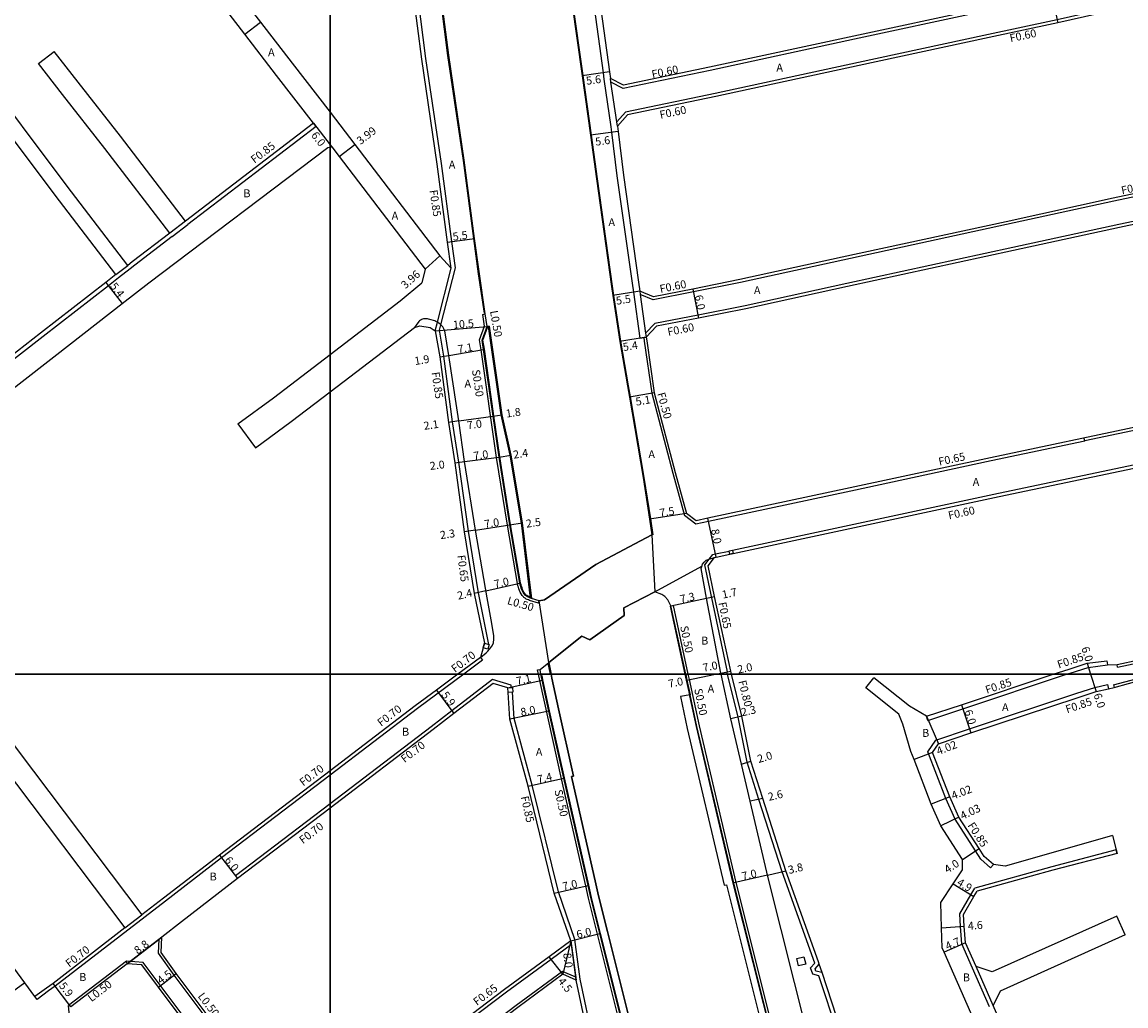
# Model space of a CAD drawing. Units: metres. Extents: x -8000 to -4000, y -114000 to -111000.
# Drawn here: x -7262 to -7039, y -113467 to -113268 of the extents above; entities that cross this region are included whole.
import ezdxf

# ---------------------------------------------------------------- set-up
doc = ezdxf.new("R2010")
doc.units = ezdxf.units.M
doc.header["$LTSCALE"] = 2.5
for name, color, linetype in [('側溝・桝', 7, 'Continuous'), ('図郭', 7, 'Continuous'), ('幅員', 7, 'Continuous'), ('植栽', 7, 'Continuous'), ('歩道・分離帯・安全施設', 7, 'Continuous'), ('舗装', 7, 'Continuous'), ('道路', 7, 'Continuous')]:
    doc.layers.add(name, color=color, linetype=linetype)

msp = doc.modelspace()

# ---------------------------------------------------------------- linework, layer by layer
at = {"layer": '側溝・桝'}
for points in [[(-7174.73, -113317.98), (-7175.44, -113312.67), (-7177.55, -113296.94), (-7180.68, -113275.75), (-7183.27, -113255.56), (-7186.39, -113234.64), (-7188.03, -113222.36), (-7188.81, -113216.53), (-7190.02, -113207.65)], [(-7005.08, -113260.13), (-7008.03, -113258.25), (-7016.68, -113260.15), (-7037.76, -113264.5), (-7053.29, -113267.98), (-7068.11, -113271.14), (-7093.38, -113276.57), (-7122.32, -113282.82), (-7140.37, -113286.57)], [(-7146.83, -113260.49), (-7147.26, -113261.68), (-7146.94, -113263.97), (-7144.91, -113278.66), (-7144.74, -113279.94), (-7143.33, -113289.56), (-7143.2, -113290.63), (-7142.12, -113299.44), (-7139.07, -113321.1), (-7138.82, -113322.89), (-7137.52, -113332.17), (-7136.73, -113332.04)], [(-7054.11, -113263.3), (-7069.09, -113266.49), (-7094.2, -113271.89), (-7123.31, -113278.18), (-7140.88, -113281.84), (-7143.33, -113280.56)], [(-7142.04, -113289.4), (-7142.17, -113288.57), (-7143.33, -113280.56), (-7143.45, -113279.77)], [(-7140.37, -113286.57), (-7142.17, -113288.57)], [(-7202.81, -113289.51), (-7228.67, -113309.26)], [(-7202.81, -113289.51), (-7203.33, -113288.84)], [(-6997.96, -113292.24), (-7000.47, -113295.5), (-7014.08, -113298.69), (-7041.88, -113304.56), (-7063.5, -113309.28), (-7096.53, -113316.46), (-7117.22, -113320.97), (-7126.68, -113322.86), (-7134.82, -113324.48), (-7137.43, -113323.4)], [(-6995.75, -113302.54), (-6999.36, -113300.17), (-7013.06, -113303.38), (-7040.88, -113309.25), (-7062.23, -113313.91), (-7095.73, -113321.19), (-7116.23, -113325.67), (-7125.76, -113327.57), (-7134.46, -113329.24), (-7136.34, -113331.2)], [(-7229.18, -113308.59), (-7232.36, -113311.01)], [(-7231.84, -113311.69), (-7228.67, -113309.26)], [(-7231.84, -113311.69), (-7239.38, -113317.45), (-7240.32, -113318.18)], [(-7243.21, -113319.35), (-7240.84, -113317.51)], [(-7240.32, -113318.18), (-7242.69, -113320.02)], [(-7178.78, -113330.68), (-7178.35, -113328.98), (-7175.58, -113318.09)], [(-7177.94, -113330.54), (-7177.67, -113329.49), (-7174.73, -113317.98)], [(-7242.69, -113320.02), (-7244.72, -113321.6), (-7257.88, -113331.85), (-7275.01, -113345.16), (-7278.99, -113348.2)], [(-7137.53, -113322.71), (-7137.43, -113323.4), (-7136.34, -113331.2), (-7136.24, -113331.96)], [(-7169.51, -113334.54), (-7169.85, -113332.54), (-7168.83, -113329.79), (-7169.18, -113327.38)], [(-7169.18, -113327.38), (-7168.69, -113327.31)], [(-7167.95, -113393.96), (-7170.06, -113383.54), (-7172.08, -113371.1), (-7174, -113357.23), (-7175.28, -113349.07), (-7177.05, -113335.84), (-7177.94, -113330.54)], [(-7136.73, -113332.04), (-7136.24, -113331.96)], [(-7136.73, -113332.04), (-7136.62, -113332.79), (-7135.08, -113343.31), (-7130.86, -113359.42), (-7128.51, -113367.99)], [(-7169.51, -113334.54), (-7169.02, -113334.46)], [(-7162.22, -113381.71), (-7164.22, -113369.94), (-7166.41, -113356.25), (-7169.51, -113334.54)], [(-6988.39, -113337.84), (-6989.98, -113340.56), (-7007.17, -113344.21), (-7034.25, -113350.09), (-7047.74, -113352.93)], [(-7047.73, -113352.98), (-7047.86, -113352.34)], [(-7047.73, -113352.98), (-7066.6, -113356.96), (-7094.91, -113363.04), (-7123.63, -113369.17), (-7126.23, -113369.72), (-7128.51, -113367.99)], [(-7033.82, -113356.95), (-7065.15, -113363.55), (-7093.36, -113369.61), (-7118.79, -113375.04)], [(-7119.81, -113399.5), (-7124.41, -113377.93), (-7123.51, -113376.76), (-7122.8, -113375.84), (-7122.24, -113375.72), (-7119.49, -113375.13)], [(-7162.22, -113381.71), (-7161.73, -113381.6)], [(-7157.93, -113385.65), (-7159.77, -113385.11), (-7160, -113385.01), (-7160.21, -113384.92), (-7160.44, -113384.81), (-7160.67, -113384.67), (-7160.89, -113384.5), (-7161.01, -113384.38), (-7161.25, -113384.08), (-7161.45, -113383.77), (-7161.62, -113383.45), (-7161.76, -113383.12), (-7161.89, -113382.78), (-7162, -113382.45), (-7162.1, -113382.13), (-7162.19, -113381.81), (-7162.22, -113381.71)], [(-7157.93, -113385.65), (-7157.79, -113385.17)], [(-7131.23, -113386.2), (-7130.74, -113386.09)], [(-7127.74, -113400), (-7130.74, -113386.09)], [(-7169.22, -113397.17), (-7173.05, -113400)], [(-7169.64, -113396.61), (-7169.22, -113397.17)], [(-7041.12, -113398.54), (-7036.73, -113397.59), (-7026, -113395.28)], [(-7158.13, -113399.12), (-7157.64, -113399.03)], [(-7157.96, -113400), (-7158.13, -113399.12)], [(-7119.96, -113399.53), (-7119.81, -113399.5), (-7119.18, -113399.36)], [(-7051.42, -113400), (-7050.66, -113399.75), (-7047.08, -113398.61)], [(-7047.08, -113398.61), (-7043.18, -113398.11)], [(-7041.12, -113398.54), (-7041.22, -113398.05)], [(-7173.05, -113400), (-7182.39, -113406.9), (-7200, -113420.33)], [(-7163.47, -113402.2), (-7167.25, -113401.06), (-7175.45, -113407.37), (-7179.63, -113410.58), (-7200, -113426.12)], [(-7092.16, -113629.59), (-7096.14, -113619.78), (-7099.3, -113611.25), (-7101.91, -113604.22), (-7111.18, -113576.47), (-7118.93, -113551.4), (-7122.51, -113539.12), (-7124.81, -113531.49), (-7132.77, -113503.1), (-7135.12, -113494.87), (-7137.97, -113484.44), (-7138.95, -113480.93), (-7146.07, -113452.42), (-7147.87, -113445.16), (-7148.42, -113442.7), (-7153.32, -113421.07), (-7157.7, -113401.26), (-7157.96, -113400)], [(-7109.99, -113474.23), (-7118.08, -113441.98), (-7125.49, -113410.39), (-7127.51, -113401.06), (-7127.74, -113400)], [(-7119.84, -113400), (-7119.96, -113399.53)], [(-7094.38, -113481.26), (-7097.58, -113472.37), (-7101.37, -113460.83), (-7102.63, -113460.53), (-7103.06, -113459.21), (-7102.21, -113458.28), (-7108.81, -113439.88), (-7113.48, -113425.27), (-7115.86, -113417.75), (-7117.68, -113408.66), (-7119.84, -113400)], [(-7079.4, -113409.29), (-7072.32, -113406.94), (-7051.42, -113400)], [(-7041.96, -113402.15), (-7036.11, -113400.55), (-7033.66, -113400)], [(-7163.44, -113402.68), (-7163.47, -113402.2)], [(-7150.61, -113453.47), (-7153.95, -113443.9), (-7159.23, -113422.38), (-7162.89, -113408.9), (-7163.23, -113403.62)], [(-7077.82, -113413.3), (-7070.98, -113411.03), (-7049.33, -113403.84), (-7045.71, -113402.69)], [(-7045.71, -113402.69), (-7043.14, -113402.07)], [(-7043.14, -113402.07), (-7042.94, -113402.9)], [(-7041.96, -113402.15), (-7041.84, -113402.63)], [(-7079.4, -113409.29), (-7079.67, -113408.48)], [(-7066.73, -113439.03), (-7068.69, -113437.32), (-7069.78, -113435.63), (-7073.88, -113429.25), (-7075.75, -113425.04), (-7079.38, -113415.67), (-7077.82, -113413.3)], [(-7200, -113420.33), (-7221.9, -113437.04), (-7233.2, -113445.75), (-7255.45, -113462.94), (-7256.79, -113463.85), (-7259.12, -113465.59)], [(-7200, -113426.12), (-7219.09, -113440.68)], [(-7041.21, -113436.12), (-7041.4, -113435.4), (-7054.36, -113438.82), (-7069.93, -113443.13)], [(-7066.18, -113438.39), (-7066.73, -113439.03)], [(-7219.09, -113440.68), (-7218.66, -113441.23)], [(-7070.37, -113459.29), (-7072.53, -113454.38), (-7072.79, -113450.87), (-7072.97, -113448.31), (-7070.73, -113444.46), (-7069.93, -113443.13)], [(-7241.41, -113451.17), (-7237.98, -113448.54)], [(-7240.95, -113458.38), (-7233.97, -113453.02)], [(-7234.61, -113456.27), (-7234.49, -113453.42)], [(-7234.49, -113453.42), (-7233.97, -113453.02)], [(-7151.31, -113454.49), (-7155.42, -113457.51), (-7164.44, -113464.13), (-7182.61, -113477.93), (-7186.13, -113477.53), (-7190.29, -113471.95), (-7191.78, -113470.03)], [(-7150.37, -113461.68), (-7150.44, -113461.1), (-7151.31, -113454.49), (-7151.41, -113453.75)], [(-7149.54, -113461.51), (-7150.61, -113453.47)], [(-7200, -113501.89), (-7203.54, -113497.28), (-7224.22, -113470.37), (-7231.43, -113460.69), (-7234.61, -113456.27)], [(-7241.1, -113457.86), (-7252.81, -113466.84)], [(-7240.95, -113458.38), (-7241.1, -113457.86)], [(-7200, -113507.5), (-7206.22, -113499.37), (-7227.03, -113472.41), (-7237.7, -113458.15), (-7241.1, -113457.86)], [(-7100.75, -113460.16), (-7102.01, -113459.86), (-7102.15, -113459.4), (-7101.3, -113458.48)], [(-7066.93, -113467.1), (-7070.37, -113459.29)], [(-7066.25, -113466.8), (-7069.68, -113458.98)], [(-7153.09, -113459.95), (-7162.43, -113466.82), (-7180.71, -113480.7)], [(-7150.44, -113461.1), (-7153.09, -113459.95)], [(-7144.28, -113486.22), (-7149.54, -113461.51)], [(-7259.12, -113465.59), (-7259.54, -113465.03)], [(-7252.19, -113473.23), (-7252.81, -113466.84)]]:
    msp.add_lwpolyline(points, dxfattribs=at)
for points in [[(-7119.5, -113375.08), (-7118.81, -113374.94), (-7118.79, -113375.04), (-7118.67, -113375.62), (-7119.35, -113375.77), (-7119.49, -113375.13)], [(-7168.85, -113393.71), (-7167.95, -113393.96), (-7167.89, -113393.98), (-7168.15, -113394.94), (-7169.11, -113394.68)], [(-7164.14, -113402.73), (-7163.44, -113402.68), (-7163.19, -113402.67), (-7163.13, -113403.61), (-7163.23, -113403.62), (-7164.08, -113403.67)]]:
    msp.add_lwpolyline(points, close=True, dxfattribs=at)
at = {"layer": '図郭'}
for points in [[(-8000, -112800), (-7200, -112800), (-7200, -113400), (-8000, -113400)], [(-7200, -112800), (-6400, -112800), (-6400, -113400), (-7200, -113400)], [(-8000, -113400), (-7200, -113400), (-7200, -114000), (-8000, -114000)], [(-7200, -113400), (-6400, -113400), (-6400, -114000), (-7200, -114000)]]:
    msp.add_lwpolyline(points, close=True, dxfattribs=at)
at = {"layer": '幅員'}
for points in [[(-7054.47, -113262.71), (-7053.16, -113268.56)], [(-7217.18, -113270.85), (-7214.04, -113268.43)], [(-7143.62, -113278.48), (-7149.17, -113279.23)], [(-7203.33, -113288.84), (-7200, -113293.16)], [(-7141.91, -113290.47), (-7147.46, -113291.22)], [(-7200, -113293.16), (-7199.67, -113293.59)], [(-7198.17, -113295.53), (-7195.01, -113293.1)], [(-7176.29, -113312.79), (-7170.84, -113312.06)], [(-7180.81, -113318.24), (-7177.86, -113315.6)], [(-7245.24, -113320.93), (-7241.93, -113325.19)], [(-7137.53, -113322.71), (-7142.96, -113323.58)], [(-7126.8, -113322.27), (-7125.65, -113328.15)], [(-7178.78, -113330.68), (-7168.31, -113329.84)], [(-7136.24, -113331.96), (-7141.57, -113332.83)], [(-7176.02, -113335.66), (-7169.02, -113334.46)], [(-7177.89, -113335.98), (-7176.02, -113335.66)], [(-7134.59, -113343.21), (-7139.62, -113344.06)], [(-7174.04, -113348.89), (-7167.11, -113347.9)], [(-7167.11, -113347.9), (-7165.33, -113347.64)], [(-7174.04, -113348.89), (-7176.12, -113349.19)], [(-7174.84, -113357.35), (-7172.85, -113357.1)], [(-7172.85, -113357.1), (-7165.91, -113356.17)], [(-7165.91, -113356.17), (-7163.54, -113355.8)], [(-7128.11, -113367.54), (-7135.53, -113368.68)], [(-7170.65, -113370.89), (-7163.73, -113369.84)], [(-7163.73, -113369.84), (-7161.26, -113369.44)], [(-7122.1, -113376.36), (-7123.77, -113368.53)], [(-7170.65, -113370.89), (-7172.92, -113371.23)], [(-7168.56, -113383.15), (-7161.73, -113381.6)], [(-7168.56, -113383.15), (-7170.9, -113383.68)], [(-7131.23, -113386.2), (-7124.09, -113384.66)], [(-7124.09, -113384.66), (-7122.43, -113384.3)], [(-7121.14, -113399.77), (-7119.18, -113399.36)], [(-7047.26, -113397.78), (-7046.56, -113400)], [(-7164.14, -113402.73), (-7157.21, -113401.16)], [(-7128, -113401.16), (-7122.27, -113400)], [(-7122.27, -113400), (-7121.14, -113399.77)], [(-7046.56, -113400), (-7045.45, -113403.5)], [(-7178.53, -113403.18), (-7175.02, -113407.92)], [(-7155.9, -113407.42), (-7163.73, -113409.04)], [(-7072.59, -113406.14), (-7070.71, -113411.83)], [(-7116.9, -113408.48), (-7119.15, -113408.97)], [(-7078.43, -113415.77), (-7082.18, -113417.22)], [(-7117, -113418.13), (-7115.09, -113417.55)], [(-7160.05, -113422.59), (-7152.83, -113420.96)], [(-7112.71, -113425.03), (-7115.24, -113425.62)], [(-7074.96, -113424.71), (-7078.71, -113426.17)], [(-7073.13, -113428.84), (-7076.77, -113430.58)], [(-7222.33, -113436.48), (-7218.66, -113441.23)], [(-7072.43, -113437.33), (-7069.06, -113435.17)], [(-7111.75, -113440.5), (-7118.57, -113442.1)], [(-7111.75, -113440.5), (-7108.06, -113439.63)], [(-7154.76, -113444.14), (-7147.93, -113442.59)], [(-7074.28, -113442.3), (-7070.09, -113444.84)], [(-7151.41, -113453.75), (-7145.59, -113452.3)], [(-7076.63, -113451.15), (-7072.04, -113450.82)], [(-7151.41, -113453.75), (-7150.37, -113461.68)], [(-7071.79, -113454.19), (-7076.09, -113456.09)], [(-7153.02, -113460.52), (-7155.81, -113456.98)], [(-7234.63, -113463.09), (-7231.03, -113460.39)], [(-7261.59, -113462.24), (-7265.54, -113465.15)], [(-7252.29, -113467.07), (-7255.88, -113462.39)]]:
    msp.add_lwpolyline(points, dxfattribs=at)
at = {"layer": '植栽'}
for points in [[(-7168.31, -113329.84), (-7167.88, -113329.79), (-7165.33, -113347.64), (-7163.54, -113355.8), (-7161.26, -113369.44), (-7159.38, -113384.7), (-7159.6, -113384.63), (-7159.8, -113384.55), (-7160, -113384.46), (-7160.2, -113384.37), (-7160.39, -113384.26), (-7160.56, -113384.12), (-7160.64, -113384.04), (-7160.84, -113383.79), (-7161.02, -113383.52), (-7161.17, -113383.23), (-7161.3, -113382.93), (-7161.42, -113382.62), (-7161.52, -113382.3), (-7161.62, -113381.98), (-7161.71, -113381.67), (-7161.73, -113381.6), (-7163.73, -113369.84), (-7165.91, -113356.17), (-7167.11, -113347.9), (-7169.02, -113334.46), (-7169.33, -113332.59)], [(-7105.84, -113457.37), (-7104.39, -113457.01), (-7104.02, -113458.46), (-7105.48, -113458.83)]]:
    msp.add_lwpolyline(points, close=True, dxfattribs=at)
for points in [[(-7157.45, -113400), (-7157.64, -113399.03), (-7155.88, -113397.62), (-7155.41, -113400)], [(-7138.47, -113480.8), (-7145.59, -113452.3), (-7147.38, -113445.05), (-7147.93, -113442.59), (-7152.83, -113420.96), (-7155.9, -113407.42), (-7157.21, -113401.16), (-7157.45, -113400)], [(-7155.41, -113400), (-7155.25, -113400.76), (-7153.94, -113407), (-7150.88, -113420.52), (-7151.27, -113420.6), (-7146.37, -113442.24), (-7145.82, -113444.68), (-7144.04, -113451.92), (-7136.92, -113480.4)], [(-7128.25, -113400), (-7128, -113401.16), (-7127.35, -113404.15), (-7129.33, -113404.46), (-7127.93, -113410.94), (-7120.51, -113442.56), (-7120.03, -113442.45), (-7111.92, -113474.73)], [(-7110.47, -113474.36), (-7118.57, -113442.1), (-7125.98, -113410.5), (-7127.35, -113404.15)]]:
    msp.add_lwpolyline(points, dxfattribs=at)
at = {"layer": '歩道・分離帯・安全施設'}
for points in [[(-7169.81, -113132.84), (-7165.37, -113162.21), (-7163.05, -113177.32), (-7162.24, -113183.54), (-7158.78, -113207.91), (-7155.8, -113229.67), (-7152.93, -113250.33), (-7151.47, -113261.4), (-7151.14, -113263.93), (-7151.06, -113264.52), (-7149.02, -113279.21), (-7147.31, -113291.2), (-7146.13, -113300.02), (-7143.07, -113321.71), (-7142.81, -113323.56), (-7141.42, -113332.8), (-7139.85, -113341.8), (-7139.47, -113344.04), (-7136.69, -113360.31), (-7135.38, -113368.66), (-7134.91, -113371.86)], [(-7168.87, -113327.11), (-7170.03, -113319.22), (-7170.98, -113312.08), (-7173.09, -113296.31), (-7176.22, -113275.14), (-7178.81, -113254.93), (-7181.94, -113234), (-7183.57, -113221.77), (-7184.35, -113215.89), (-7187.36, -113193.94), (-7190.27, -113173.4), (-7194.54, -113143.11)], [(-7169.64, -113396.61), (-7168.49, -113395.65), (-7168.15, -113395.3), (-7167.83, -113394.93), (-7167.8, -113394.89), (-7167.39, -113394.32), (-7167.03, -113393.74), (-7166.95, -113392.86), (-7166.94, -113392.17), (-7167.52, -113389.03), (-7168.31, -113384.57), (-7170.65, -113370.89), (-7172.85, -113357.1), (-7174.04, -113348.89), (-7174.42, -113346.27), (-7176.02, -113335.66), (-7176.85, -113330.69), (-7176.97, -113330.42), (-7177.11, -113330.16), (-7177.28, -113329.92), (-7177.33, -113329.86), (-7177.67, -113329.49), (-7177.82, -113329.35), (-7178.01, -113329.2), (-7178.35, -113328.98), (-7178.66, -113328.81), (-7178.89, -113328.7), (-7179.87, -113328.41), (-7180.12, -113328.36), (-7180.38, -113328.31), (-7180.63, -113328.27), (-7180.89, -113328.26), (-7180.94, -113328.27), (-7181.16, -113328.29), (-7181.38, -113328.35), (-7181.58, -113328.43), (-7181.63, -113328.46), (-7181.79, -113328.57), (-7181.94, -113328.7), (-7182.07, -113328.85), (-7182.2, -113329), (-7182.21, -113329.01), (-7182.49, -113329.38), (-7182.98, -113330.03)], [(-7159.74, -113384.41), (-7159.94, -113384.33), (-7160.13, -113384.24), (-7160.3, -113384.13), (-7160.46, -113384.01), (-7160.52, -113383.94), (-7160.72, -113383.7), (-7160.89, -113383.44), (-7161.03, -113383.16), (-7161.16, -113382.87), (-7161.27, -113382.57), (-7161.38, -113382.25), (-7161.48, -113381.94), (-7161.57, -113381.62), (-7161.59, -113381.57), (-7163.58, -113369.82), (-7165.77, -113356.15), (-7166.96, -113347.88), (-7168.87, -113334.43), (-7169.18, -113332.6), (-7168.16, -113329.82)], [(-7159.54, -113384.65), (-7161.41, -113369.46), (-7163.69, -113355.82), (-7165.48, -113347.67), (-7168.01, -113329.8)], [(-7121.09, -113400), (-7121.14, -113399.77), (-7124.09, -113384.66), (-7125.11, -113378.64), (-7125.03, -113378.24), (-7124.86, -113377.78), (-7124.56, -113377.35), (-7124.34, -113377.16), (-7124.1, -113376.99), (-7123.51, -113376.76), (-7122.43, -113376.43)], [(-7131.37, -113386.25), (-7128.4, -113400)], [(-7155.56, -113400), (-7156.01, -113397.73)], [(-7101.3, -113604.01), (-7110.56, -113576.27), (-7118.31, -113551.21), (-7121.89, -113538.94), (-7124.18, -113531.3), (-7132.14, -113502.92), (-7134.5, -113494.7), (-7137.35, -113484.27), (-7138.32, -113480.77), (-7145.44, -113452.27), (-7147.23, -113445.01), (-7147.79, -113442.56), (-7152.69, -113420.92), (-7155.75, -113407.39), (-7157.07, -113401.13), (-7157.24, -113400.25)], [(-7128.4, -113400), (-7128.14, -113401.19), (-7127.5, -113404.17)], [(-7103.69, -113472.6), (-7111.62, -113441.06), (-7115.24, -113425.62), (-7117, -113418.13), (-7119.15, -113408.97), (-7121.09, -113400)], [(-7127.5, -113404.17), (-7127.47, -113404.32), (-7126.13, -113410.53), (-7118.72, -113442.13), (-7110.62, -113474.39), (-7103.72, -113500.46), (-7097.41, -113521.94), (-7094.04, -113533.38), (-7085.42, -113561.12), (-7079.49, -113579.32), (-7077.26, -113586.13), (-7074.26, -113595.39), (-7064.59, -113619.18)]]:
    msp.add_lwpolyline(points, dxfattribs=at)
at = {"layer": '舗装'}
for points in [[(-7134.46, -113383.37), (-7125.01, -113378.18)], [(-7079.67, -113408.48), (-7077.27, -113414.02)], [(-7233.97, -113453.02), (-7240.95, -113458.38)], [(-7151.41, -113453.75), (-7153.02, -113460.52)]]:
    msp.add_lwpolyline(points, dxfattribs=at)
at = {"layer": '道路'}
for points in [[(-7169.96, -113132.82), (-7165.52, -113162.23), (-7163.2, -113177.34), (-7162.39, -113183.56), (-7158.93, -113207.93), (-7155.95, -113229.69), (-7153.08, -113250.35), (-7151.76, -113260.32), (-7151.43, -113262.84), (-7151.21, -113264.54), (-7149.17, -113279.23), (-7147.46, -113291.22), (-7146.28, -113300.04), (-7143.22, -113321.73), (-7142.96, -113323.58), (-7141.57, -113332.83), (-7140, -113341.83), (-7139.62, -113344.06), (-7136.84, -113360.33), (-7135.53, -113368.68), (-7135.07, -113371.83)], [(-7168.31, -113329.84), (-7168.69, -113327.31), (-7169.88, -113319.2), (-7170.84, -113312.06), (-7172.94, -113296.29), (-7176.07, -113275.12), (-7178.66, -113254.91), (-7181.79, -113233.98), (-7183.42, -113221.75), (-7184.21, -113215.87), (-7187.21, -113193.91), (-7190.12, -113173.38), (-7194.39, -113143.13)], [(-7175.58, -113318.09), (-7176.29, -113312.79), (-7178.39, -113297.06), (-7181.52, -113275.87), (-7184.11, -113255.67), (-7187.23, -113234.76), (-7188.87, -113222.47), (-7189.65, -113216.64), (-7190.87, -113207.76)], [(-7247.67, -113221.06), (-7246.65, -113222.39), (-7240.55, -113230.34), (-7239.89, -113231.18), (-7239.69, -113231.03), (-7236.2, -113235.44), (-7220.03, -113256.92), (-7215.77, -113262.06), (-7215.89, -113262.72), (-7216.4, -113265.44), (-7214.04, -113268.43), (-7207.63, -113276.71), (-7200, -113286.62)], [(-7005.61, -113260.5), (-7008.14, -113258.89), (-7016.56, -113260.73), (-7037.63, -113265.09), (-7053.16, -113268.56), (-7067.98, -113271.72), (-7093.26, -113277.16), (-7122.19, -113283.41), (-7139.97, -113287.1)], [(-7203.33, -113288.84), (-7210.78, -113279.18), (-7217.18, -113270.85), (-7220.33, -113266.75), (-7221.68, -113265.21), (-7221.78, -113265.08), (-7222.54, -113264.22), (-7225.26, -113260.94)], [(-7145.93, -113261.82), (-7145.66, -113263.79), (-7143.62, -113278.48), (-7143.45, -113279.77)], [(-7054.47, -113262.71), (-7069.23, -113265.85), (-7094.34, -113271.25), (-7123.44, -113277.54), (-7140.79, -113281.16), (-7143.45, -113279.77)], [(-7258.83, -113276.8), (-7255.68, -113274.34)], [(-7229.18, -113308.59), (-7242.29, -113291.45), (-7250.85, -113280.51), (-7255.68, -113274.34)], [(-7232.36, -113311.01), (-7245.45, -113293.89), (-7253.97, -113283.02), (-7258.83, -113276.8)], [(-7243.21, -113319.35), (-7255.44, -113303.32), (-7273.73, -113278.97)], [(-7240.84, -113317.51), (-7253.04, -113301.52), (-7271.33, -113277.17)], [(-7200, -113286.62), (-7195.01, -113293.1), (-7177.86, -113315.6), (-7175.58, -113318.09)], [(-7139.97, -113287.1), (-7142.04, -113289.4)], [(-7203.33, -113288.84), (-7229.18, -113308.59)], [(-7142.04, -113289.4), (-7141.91, -113290.47), (-7140.83, -113299.27), (-7137.78, -113320.92), (-7137.53, -113322.71)], [(-6998.6, -113292.1), (-7000.81, -113294.96), (-7014.21, -113298.1), (-7042, -113303.97), (-7063.63, -113308.69), (-7096.66, -113315.87), (-7117.34, -113320.38), (-7126.8, -113322.27), (-7134.76, -113323.85), (-7137.53, -113322.71)], [(-7297.33, -113367.99), (-7295.9, -113366.89), (-7272.22, -113348.75), (-7255.13, -113335.47), (-7241.93, -113325.19), (-7236.59, -113321.04), (-7200.46, -113293.69), (-7200, -113293.63)], [(-7200, -113293.63), (-7199.67, -113293.59), (-7198.17, -113295.53), (-7180.81, -113318.24), (-7181.52, -113321.05)], [(-6996.28, -113302.91), (-6999.47, -113300.81), (-7012.93, -113303.96), (-7040.76, -113309.84), (-7062.11, -113314.5), (-7095.6, -113321.78), (-7116.1, -113326.25), (-7125.65, -113328.15), (-7134.16, -113329.79), (-7136.24, -113331.96)], [(-7232.36, -113311.01), (-7239.9, -113316.77), (-7240.84, -113317.51)], [(-7243.21, -113319.35), (-7245.24, -113320.93), (-7258.4, -113331.18), (-7275.53, -113344.48), (-7279.51, -113347.53)], [(-7200, -113335.48), (-7185.83, -113324.65), (-7181.52, -113321.05)], [(-7200, -113343.03), (-7182.98, -113330.03), (-7181.9, -113329.67), (-7179.81, -113330.03), (-7178.78, -113330.68)], [(-7159.38, -113384.7), (-7161.26, -113369.44), (-7163.54, -113355.8), (-7165.33, -113347.64), (-7167.88, -113329.79), (-7168.31, -113329.84)], [(-7178.78, -113330.68), (-7177.89, -113335.98), (-7176.12, -113349.19), (-7174.84, -113357.35), (-7172.92, -113371.23), (-7170.9, -113383.68), (-7168.85, -113393.71), (-7169.11, -113394.68), (-7169.64, -113396.61), (-7174.23, -113400)], [(-7136.24, -113331.96), (-7136.13, -113332.72), (-7134.59, -113343.21), (-7130.37, -113359.29), (-7128.11, -113367.54)], [(-7218.6, -113349.45), (-7211.45, -113344.23), (-7200, -113335.48)], [(-6989.02, -113337.73), (-6990.37, -113340.03), (-7007.3, -113343.62), (-7022.2, -113346.86), (-7035.6, -113349.76), (-7066.74, -113356.32), (-7095.04, -113362.4), (-7123.77, -113368.53), (-7126.11, -113369.03), (-7128.11, -113367.54)], [(-7215.07, -113354.29), (-7207.86, -113349.03), (-7200, -113343.03)], [(-7218.6, -113349.45), (-7215.07, -113354.29)], [(-7119.02, -113400), (-7119.18, -113399.36), (-7122.43, -113384.3), (-7123.71, -113378.09), (-7122.43, -113376.43), (-7122.1, -113376.36), (-7119.35, -113375.77), (-7118.67, -113375.62), (-7093.24, -113370.2), (-7065.02, -113364.14), (-7033.95, -113357.59)], [(-7135.07, -113371.83), (-7146.38, -113377.86), (-7156.74, -113384.99), (-7157.79, -113385.17)], [(-7135.07, -113371.83), (-7146.38, -113377.86), (-7156.74, -113384.99), (-7157.79, -113385.17)], [(-7155.88, -113397.62), (-7149.24, -113392.33), (-7147.61, -113393.03), (-7140.7, -113388.14), (-7140.73, -113386.6), (-7134.46, -113383.37)], [(-7155.88, -113397.62), (-7149.24, -113392.33), (-7147.61, -113393.03), (-7140.7, -113388.14), (-7140.73, -113386.6), (-7134.46, -113383.37)], [(-7133.07, -113383.88), (-7134.46, -113383.37)], [(-7157.79, -113385.17), (-7159.38, -113384.7)], [(-7128.25, -113400), (-7131.23, -113386.2), (-7131.84, -113385), (-7132.46, -113384.29), (-7133.07, -113383.88)], [(-7041.22, -113398.05), (-7036.84, -113397.1), (-7026.3, -113394.83)], [(-7155.41, -113400), (-7155.88, -113397.62)], [(-7054.11, -113400), (-7050.92, -113398.94), (-7047.26, -113397.78)], [(-7047.26, -113397.78), (-7043.31, -113397.27), (-7043.18, -113398.11)], [(-7043.18, -113398.11), (-7041.22, -113398.05)], [(-7274.49, -113400), (-7262.92, -113415.44), (-7237.98, -113448.54)], [(-7174.23, -113400), (-7178.53, -113403.18), (-7182.81, -113406.34), (-7200, -113419.45)], [(-7089.61, -113631.15), (-7093.81, -113618.87), (-7096.96, -113610.38), (-7099.55, -113603.39), (-7108.8, -113575.7), (-7116.54, -113550.68), (-7120.12, -113538.41), (-7122.4, -113530.79), (-7130.36, -113502.42), (-7130.75, -113502.53), (-7133.1, -113494.31), (-7135.95, -113483.88), (-7136.92, -113480.4), (-7144.04, -113451.92), (-7145.82, -113444.68), (-7146.37, -113442.24), (-7151.27, -113420.6), (-7150.88, -113420.52), (-7153.94, -113407), (-7155.25, -113400.76), (-7155.41, -113400)], [(-7128.25, -113400), (-7128, -113401.16), (-7127.35, -113404.15), (-7129.33, -113404.46), (-7127.93, -113410.94), (-7120.51, -113442.56), (-7120.03, -113442.45), (-7111.92, -113474.73), (-7105.02, -113500.83), (-7098.7, -113522.32), (-7099.18, -113522.46), (-7095.81, -113533.91), (-7087.18, -113561.68), (-7081.25, -113579.9), (-7079.02, -113586.71), (-7076, -113596.03), (-7065.45, -113620.72)], [(-7094.79, -113499.12), (-7095.1, -113498.07), (-7097.69, -113489.03), (-7095.57, -113488.47), (-7090.54, -113487.14), (-7093.6, -113481.05), (-7096.83, -113472.11), (-7100.75, -113460.16), (-7101.3, -113458.48), (-7101.45, -113458.02), (-7108.06, -113439.63), (-7112.71, -113425.03), (-7115.09, -113417.55), (-7116.9, -113408.48), (-7119.02, -113400)], [(-7091.93, -113402.76), (-7090.31, -113400.72)], [(-7079.67, -113408.48), (-7083.13, -113406.42), (-7090.31, -113400.72)], [(-7079.67, -113408.48), (-7072.59, -113406.14), (-7054.11, -113400)], [(-7045.45, -113403.5), (-7042.94, -113402.9), (-7041.84, -113402.63), (-7036, -113401.03), (-7031.35, -113400)], [(-7164.14, -113402.73), (-7167.11, -113401.84), (-7175.02, -113407.92), (-7179.21, -113411.14), (-7200, -113427)], [(-7151.41, -113453.75), (-7154.76, -113444.14), (-7160.05, -113422.59), (-7163.73, -113409.04), (-7164.08, -113403.67), (-7164.14, -113402.73)], [(-7084.44, -113410.06), (-7085.27, -113408.04), (-7091.93, -113402.76)], [(-7077.27, -113414.02), (-7070.71, -113411.83), (-7049.07, -113404.65), (-7045.45, -113403.5)], [(-7272.84, -113409.39), (-7266.36, -113418.04), (-7241.41, -113451.17)], [(-7082.83, -113415.55), (-7084.44, -113410.06)], [(-7063.8, -113438.71), (-7066.18, -113438.39), (-7068.04, -113436.76), (-7069.06, -113435.17), (-7073.13, -113428.84), (-7074.96, -113424.71), (-7078.43, -113415.77), (-7077.27, -113414.02)], [(-7072.41, -113439.43), (-7072.43, -113437.33), (-7076.77, -113430.58), (-7078.71, -113426.17), (-7082.18, -113417.22), (-7082.83, -113415.55)], [(-7200, -113419.45), (-7222.33, -113436.48), (-7233.62, -113445.19), (-7237.98, -113448.54)], [(-7259.54, -113465.03), (-7261.59, -113462.24), (-7277.66, -113440.41), (-7288.95, -113425.69), (-7290.83, -113423.24)], [(-7200, -113427), (-7218.66, -113441.23), (-7229.97, -113449.95), (-7233.97, -113453.02)], [(-7042.17, -113432.51), (-7055.53, -113436.35), (-7063.8, -113438.71)], [(-7042.17, -113432.51), (-7041.4, -113435.4), (-7041.21, -113436.12)], [(-7041.21, -113436.12), (-7054.17, -113439.54), (-7062.95, -113441.97)], [(-7076.5, -113455.17), (-7076.63, -113451.15), (-7076.79, -113446.02), (-7074.28, -113442.3), (-7072.41, -113439.43)], [(-7069.68, -113458.98), (-7071.79, -113454.19), (-7072.04, -113450.82), (-7072.21, -113448.49), (-7070.09, -113444.84), (-7069.44, -113443.77)], [(-7062.95, -113441.97), (-7069.44, -113443.77)], [(-7041.3, -113448.77), (-7066.43, -113460.06), (-7069.68, -113458.98)], [(-7039.59, -113452.57), (-7041.3, -113448.77)], [(-7241.41, -113451.17), (-7255.88, -113462.39), (-7257.21, -113463.3), (-7259.54, -113465.03)], [(-7039.59, -113452.57), (-7064.81, -113463.9)], [(-7234.11, -113456.12), (-7233.97, -113453.02)], [(-7151.41, -113453.75), (-7155.81, -113456.98), (-7164.82, -113463.61), (-7182.8, -113477.26), (-7185.78, -113476.91), (-7189.78, -113471.56), (-7191.26, -113469.64)], [(-7200, -113501.07), (-7203.14, -113496.98), (-7223.82, -113470.07), (-7231.03, -113460.39), (-7234.11, -113456.12)], [(-7061.59, -113488.89), (-7070.73, -113468.28), (-7076.09, -113456.09), (-7076.5, -113455.17)], [(-7240.95, -113458.38), (-7252.29, -113467.07)], [(-7200, -113508.32), (-7206.62, -113499.68), (-7227.43, -113472.72), (-7234.63, -113463.09), (-7237.96, -113458.63), (-7240.95, -113458.38)], [(-7153.02, -113460.52), (-7162.13, -113467.22), (-7180.08, -113480.84)], [(-7150.37, -113461.68), (-7153.02, -113460.52)], [(-7145.11, -113486.4), (-7150.37, -113461.68)], [(-7064.81, -113463.9), (-7066.25, -113466.8)], [(-7056.68, -113489.14), (-7057.39, -113487.02), (-7066.25, -113466.8)]]:
    msp.add_lwpolyline(points, dxfattribs=at)
msp.add_lwpolyline([(-7157.79, -113385.17), (-7156.74, -113384.99), (-7146.38, -113377.86), (-7135.07, -113371.83), (-7134.46, -113383.37), (-7140.73, -113386.6), (-7140.7, -113388.14), (-7147.61, -113393.03), (-7149.24, -113392.33), (-7155.88, -113397.62)], close=True, dxfattribs=at)

# ---------------------------------------------------------------- texts
at = {"layer": '側溝・桝'}
for s, rotation, p in [('F0.60', 11.7736, (-7062.71, -113272.48)), ('F0.60', 11.7736, (-7134.95, -113279.77)), ('F0.60', 11.7736, (-7133.33, -113287.94)), ('F0.85', 37.2464, (-7215.25, -113297.01)), ('F0.60', 11.9251, (-7040.21, -113303.19)), ('F0.85', 278.4816, (-7179.95, -113302.38)), ('F0.60', 11.2688, (-7133.34, -113323.06)), ('L0.50', 279.7912, (-7167.74, -113326.73)), ('F0.60', 11.2688, (-7131.77, -113331.74)), ('F0.85', 278.5295, (-7179.53, -113339.11)), ('S0.50', 278.5295, (-7171.39, -113338.63)), ('F0.50', 285.2711, (-7134.01, -113343.36)), ('F0.65', 11.9903, (-7077.07, -113357.91)), ('F0.60', 11.9903, (-7075.12, -113368.76)), ('F0.65', 277.7352, (-7174.34, -113376.03)), ('L0.50', 343.6806, (-7164.38, -113385.8)), ('F0.65', 281.4821, (-7121.67, -113385.59)), ('S0.50', 281.4821, (-7129.39, -113390.37)), ('F0.70', 37.491, (-7174.8, -113399.75)), ('F0.85', 18.4263, (-7052.98, -113398.84)), ('F0.80', 284.0082, (-7117.65, -113401.41)), ('F0.85', 18.4263, (-7067.5, -113403.96)), ('S0.50', 281.4821, (-7126.55, -113403)), ('F0.85', 18.4263, (-7051.3, -113407.88)), ('F0.70', 37.491, (-7189.71, -113410.62)), ('F0.70', 37.491, (-7184.97, -113417.93)), ('F0.70', 37.491, (-7205.41, -113422.66)), ('S0.50', 282.7581, (-7154.75, -113423.45)), ('F0.85', 282.7581, (-7161.55, -113424.74)), ('F0.70', 37.491, (-7205.48, -113434.3)), ('F0.85', 302.7451, (-7071.45, -113430.49)), ('F0.70', 37.491, (-7252.63, -113459.2)), ('L0.50', 37.491, (-7248.15, -113466.17)), ('F0.65', 37.2056, (-7170.37, -113466.93)), ('L0.50', 307.1904, (-7226.78, -113464.97))]:
    msp.add_text(s, height=1.6, rotation=rotation, dxfattribs=at).set_placement(p)
at = {"layer": '幅員'}
for s, rotation, p in [('5.6', 7.6535, (-7148.25, -113281.08)), ('3.99', 37.6347, (-7193.86, -113293.24)), ('6.0', 307.6329, (-7203.91, -113291.28)), ('5.6', 7.6535, (-7146.4, -113293.37)), ('5.5', 7.6175, (-7175.16, -113312.53)), ('3.96', 41.8467, (-7184.82, -113322.35)), ('5.4', 307.8952, (-7244.49, -113321.74)), ('5.5', 9.1037, (-7142.2, -113325.46)), ('6.0', 281.0906, (-7126.43, -113323.62)), ('10.5', 4.5505, (-7175.15, -113330.29)), ('7.1', 9.7912, (-7174.11, -113335.23)), ('5.4', 9.2173, (-7140.8, -113334.8)), ('1.9', 9.5125, (-7182.84, -113337.62)), ('5.1', 9.6588, (-7138.22, -113345.82)), ('1.8', 8.1407, (-7164.43, -113348.22)), ('2.1', 8.1329, (-7181.01, -113350.69)), ('7.0', 8.1407, (-7172.27, -113350.6)), ('7.0', 7.5958, (-7170.98, -113356.75)), ('2.4', 8.1407, (-7162.95, -113356.51)), ('2.0', 7.2698, (-7179.79, -113358.79)), ('7.5', 8.7456, (-7133.42, -113368.25)), ('7.0', 8.6314, (-7168.78, -113370.51)), ('2.5', 8.1407, (-7160.37, -113370.44)), ('2.3', 8.378, (-7177.7, -113372.74)), ('8.0', 282.0358, (-7123.17, -113370.86)), ('7.0', 12.8059, (-7166.73, -113382.63)), ('2.4', 12.8059, (-7174.14, -113384.96)), ('7.3', 12.1763, (-7129.24, -113385.66)), ('1.7', 12.1751, (-7120.74, -113384.75)), ('6.0', 287.5772, (-7048.45, -113394.71)), ('7.0', 11.4821, (-7124.65, -113399.5)), ('2.0', 11.7128, (-7117.64, -113399.86)), ('7.1', 12.7686, (-7162.26, -113402.2)), ('7.0', 11.4821, (-7131.62, -113402.73)), ('5.9', 306.4638, (-7177.65, -113404.2)), ('6.0', 288.2984, (-7046, -113404.11)), ('8.0', 11.6691, (-7161.4, -113408.46)), ('2.3', 12.1785, (-7116.9, -113408.48)), ('6.0', 288.2984, (-7072.06, -113407.44)), ('4.02', 21.1883, (-7077.3, -113416.33)), ('2.0', 16.8377, (-7113.52, -113417.91)), ('7.4', 12.7635, (-7158.02, -113422.03)), ('2.6', 13.2226, (-7111.46, -113425.55)), ('4.02', 21.3023, (-7074.29, -113425.31)), ('4.03', 25.5938, (-7072.41, -113429.38)), ('6.0', 307.6369, (-7221.39, -113437.53)), ('7.0', 13.2022, (-7116.74, -113441.56)), ('3.8', 13.241, (-7107.39, -113440.29)), ('4.0', 32.7458, (-7075.44, -113440.22)), ('7.0', 12.7576, (-7152.93, -113443.62)), ('4.9', 328.7878, (-7073.69, -113442.41)), ('4.6', 4.1478, (-7071.28, -113451.56)), ('6.0', 13.9912, (-7150.08, -113453.32)), ('8.8', 37.491, (-7238.79, -113456.59)), ('4.7', 23.7618, (-7075.45, -113455.69)), ('8.0', 277.4848, (-7152.98, -113456.31)), ('4.5', 36.7886, (-7234.17, -113462.62)), ('4.5', 308.1983, (-7154.13, -113461.97)), ('5.9', 307.496, (-7254.8, -113462.86))]:
    msp.add_text(s, height=1.6, rotation=rotation, dxfattribs=at).set_placement(p)
at = {"layer": '舗装'}
for s, p in [('A', (-7212.51, -113275.3)), ('A', (-7109.96, -113278.41)), ('A', (-7176.06, -113297.99)), ('B', (-7217.49, -113303.76)), ('A', (-7187.58, -113308.29)), ('A', (-7143.84, -113309.59)), ('A', (-7114.49, -113323.3)), ('A', (-7172.88, -113342.16)), ('A', (-7135.78, -113356.39)), ('A', (-7070.35, -113361.98)), ('B', (-7125.12, -113394.01)), ('A', (-7123.83, -113403.71)), ('A', (-7064.44, -113407.43)), ('B', (-7185.48, -113412.38)), ('B', (-7080.55, -113412.62)), ('A', (-7158.49, -113416.44)), ('B', (-7224.3, -113441.6)), ('B', (-7250.61, -113461.87)), ('B', (-7072.33, -113461.94))]:
    msp.add_text(s, height=1.6, dxfattribs=at).set_placement(p)

doc.saveas('drawing.dxf')
